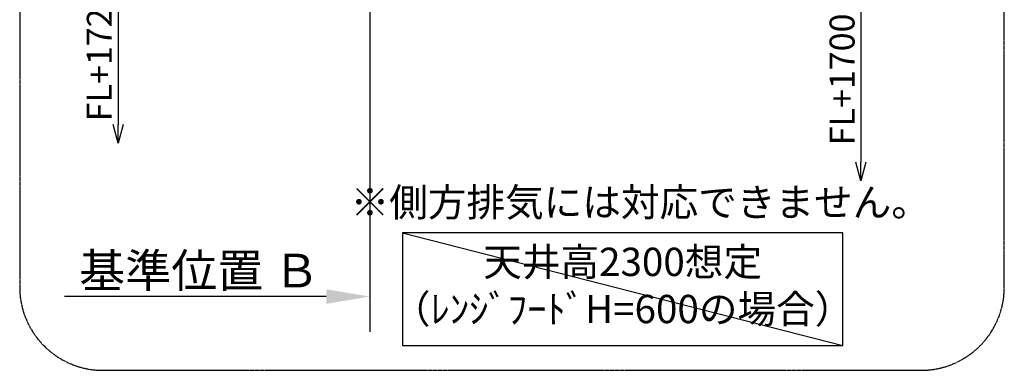
# Model space of a CAD drawing. Units: millimetres. Extents: x -109 to 26472, y -120 to 8859.
# Drawn here: x 20875 to 23241, y 5923 to 6766 of the extents above; entities that cross this region are included whole.
import ezdxf

# ---------------------------------------------------------------- set-up
doc = ezdxf.new("R2010")
doc.units = ezdxf.units.MM
doc.linetypes.add('CENTER', pattern=[2, 1.25, -0.25, 0.25, -0.25])
doc.layers.get('DEFPOINTS').update_dxf_attribs({"color": 146})
for name, color, linetype in [('111-壁仕上', 3, 'Continuous'), ('160-文字', 254, 'Continuous'), ('166-寸法B', 11, 'Continuous'), ('180-補助', 161, 'Continuous')]:
    doc.layers.add(name, color=color, linetype=linetype)
doc.styles.add('KH001', font='txt')
doc.dimstyles.new('KH1xx030', dxfattribs={"dimscale": 30, "dimtxt": 2, "dimasz": 0.6, "dimexe": 0.3, "dimexo": 1.2, "dimgap": 0.5, "dimtad": 3, "dimdec": 1, "dimdsep": 46, "dimlunit": 6, "dimtxsty": 'KH001', "dimblk": 'DOT', "dimcen": 1, "dimdle": 1, "dimclrd": 256, "dimclre": 256, "dimclrt": 256, "dimadec": 0, "dimazin": 0, "dimtfac": 1, "dimtdec": 1, "dimtix": 1, "dimtmove": 2, "dimatfit": 3, "dimldrblk": 'CLOSEDBLANK', "dimfxl": 1, "dimtolj": 1, "dimtzin": 0, "dimlwd": -1, "dimlwe": -1, "dimarcsym": 0})

# ---------------------------------------------------------------- blocks, each defined once
blk = doc.blocks.new('*D527')
at = {"layer": '166-寸法B', "transparency": 16777216}
for p, q in [((21716.5, 6130.5), (21716.5, 6103.5)), ((21611.5, 6100.5), (20982.8, 6100.5))]:
    blk.add_line(p, q, dxfattribs=at)
blk.add_solid([(21611.5, 6118), (21611.5, 6083), (21716.5, 6100.5)], dxfattribs=at)
at = {"layer": 'DEFPOINTS', "color": 0, "transparency": 16777216}
for p in [(20991.8, 6100.5), (21716.5, 6100.5), (20991.8, 5971.1)]:
    blk.add_point(p, dxfattribs=at)
at = {"layer": '166-寸法B', "transparency": 16777216, "insert": (21306.9, 6163), "char_height": 81, "attachment_point": 5, "style": 'KH001'}
blk.add_mtext('\\A1;基準位置 Ｂ', dxfattribs=at)
blk = doc.blocks.new('_ClosedBlank')
at = {"color": 0, "linetype": 'ByBlock', "lineweight": -2}
for p, q in [((-1, 0.167), (0, 0)), ((-1, 0.167), (-1, -0.167)), ((0, 0), (-1, -0.167))]:
    blk.add_line(p, q, dxfattribs=at)
blk = doc.blocks.new('_None')
blk = doc.blocks.new('_DotSmall')
at = {"color": 0, "linetype": 'ByBlock', "const_width": 0.5}
blk.add_lwpolyline([(-0.0625, 0, 1), (0.0625, 0, 1)], format="xyb", close=True, dxfattribs=at)
blk = doc.blocks.new('_Open30')
at = {"color": 0, "linetype": 'ByBlock', "lineweight": -2}
for p, q in [((-1, 0.268), (0, 0)), ((0, 0), (-1, -0.268)), ((0, 0), (-1, 0))]:
    blk.add_line(p, q, dxfattribs=at)
blk = doc.blocks.new('*D528')
at = {"layer": '166-寸法B', "transparency": 16777216}
for p, q in [((22895.8, 6851.3), (22895.8, 6423.9)), ((22650.9, 6821.3), (22904.8, 6821.3))]:
    blk.add_line(p, q, dxfattribs=at)
at = {"layer": 'DEFPOINTS', "color": 0, "transparency": 16777216}
for p in [(22614.9, 6821.3), (22614.9, 6378.9), (22895.8, 6378.9)]:
    blk.add_point(p, dxfattribs=at)
at = {"layer": '166-寸法B', "transparency": 16777216, "xscale": 45, "yscale": 45, "zscale": 45}
for name, p, rotation in [('_DotSmall', (22895.8, 6821.3), 90), ('_Open30', (22895.8, 6378.9), 270)]:
    blk.add_blockref(name, p, dxfattribs=dict(at, rotation=rotation))
at = {"layer": '166-寸法B', "transparency": 16777216, "insert": (22850.8, 6622.6), "char_height": 60, "attachment_point": 5, "rotation": 90, "style": 'KH001'}
blk.add_mtext('\\A1;FL+1700', dxfattribs=at)
blk = doc.blocks.new('*D530')
at = {"layer": '166-寸法B', "transparency": 16777216}
for p, q in [((21111.5, 6876.3), (21111.5, 6514.2)), ((21537.4, 6846.3), (21102.5, 6846.3))]:
    blk.add_line(p, q, dxfattribs=at)
at = {"layer": 'DEFPOINTS', "color": 0, "transparency": 16777216}
for p in [(21573.4, 6846.3), (21111.5, 6469.2), (21447.7, 6469.2)]:
    blk.add_point(p, dxfattribs=at)
at = {"layer": '166-寸法B', "transparency": 16777216, "xscale": 45, "yscale": 45, "zscale": 45}
for name, p, rotation in [('_DotSmall', (21111.5, 6846.3), 90), ('_Open30', (21111.5, 6469.2), 270)]:
    blk.add_blockref(name, p, dxfattribs=dict(at, rotation=rotation))
at = {"layer": '166-寸法B', "transparency": 16777216, "insert": (21066.5, 6680.2), "char_height": 60, "attachment_point": 5, "rotation": 90, "style": 'KH001'}
blk.add_mtext('\\A1;FL+1725', dxfattribs=at)

msp = doc.modelspace()

# ---------------------------------------------------------------- linework, layer by layer
at = {"layer": '111-壁仕上', "ltscale": 2}
msp.add_line((21716.54, 7421.26), (21716.54, 6016.02), dxfattribs=at)
at = {"layer": '160-文字'}
msp.add_lwpolyline([(22852.45, 6253.98), (21794.88, 6253.98), (21794.88, 5982.98), (22852.45, 5982.98)], close=True, dxfattribs=at)
at = {"layer": '180-補助', "linetype": 'CENTER', "ltscale": 3}
msp.add_lwpolyline([(23240.53, 6123.26), (23240.53, 7923.26, 0.4142136), (23040.53, 8123.26), (21075.25, 8123.26, 0.4142136), (20875.25, 7923.26), (20875.25, 6123.26, 0.4142136), (21075.25, 5923.26), (23040.53, 5923.26, 0.4142136)], format="xyb", close=True, dxfattribs=at)
at = {"layer": 'DEFPOINTS'}
msp.add_line((21794.88, 6253.98), (22852.45, 5982.98), dxfattribs=at)

# ---------------------------------------------------------------- texts
at = {"layer": '160-文字', "char_height": 68, "attachment_point": 5, "style": 'KH001'}
for s, insert in [('※側方排気には対応できません。', (22366.02, 6318.43)), ('天井高2300想定\\P（ﾚﾝｼﾞﾌｰﾄﾞH=600の場合）', (22323.66, 6118.48))]:
    msp.add_mtext(s, dxfattribs=dict(at, insert=insert))

# ---------------------------------------------------------------- dimensions: what is measured, and where the dimension line sits
at = {"layer": '166-寸法B'}
for base, p1, p2, text, picture, middle in [((21111.49, 6469.23), (21573.37, 6846.26), (21447.7, 6469.23), 'FL+1725', '*D530', (21066.49, 6680.24)), ((22895.77, 6378.94), (22614.94, 6821.26), (22614.94, 6378.94), 'FL+1700', '*D528', (22850.77, 6622.6))]:
    dim = msp.add_linear_dim(base=base, p1=p1, p2=p2, angle=90, text=text, dimstyle='KH1xx030', override={"dimasz": 1.5, "dimblk1": 'DotSmall', "dimblk2": 'Open30', "dimsah": 1, "dimse2": 1}, dxfattribs=at)
    dim.commit()
    dim.dimension.update_dxf_attribs({"geometry": picture, "text_midpoint": middle})
dim = msp.add_linear_dim(base=(20991.82, 6100.49), p1=(21716.54, 6100.49), p2=(20991.82, 5971.08), text='基準位置 Ｂ', dimstyle='KH1xx030', override={"dimtxt": 2.7, "dimasz": 3.5, "dimexe": 0.1, "dimexo": 1, "dimblk2": 'None', "dimsah": 1, "dimdle": 0.3, "dimse2": 1}, dxfattribs=at)
dim.commit()
dim.dimension.update_dxf_attribs({"geometry": '*D527', "text_midpoint": (21306.91, 6162.98), "dimtype": 160})

doc.saveas('drawing.dxf')
